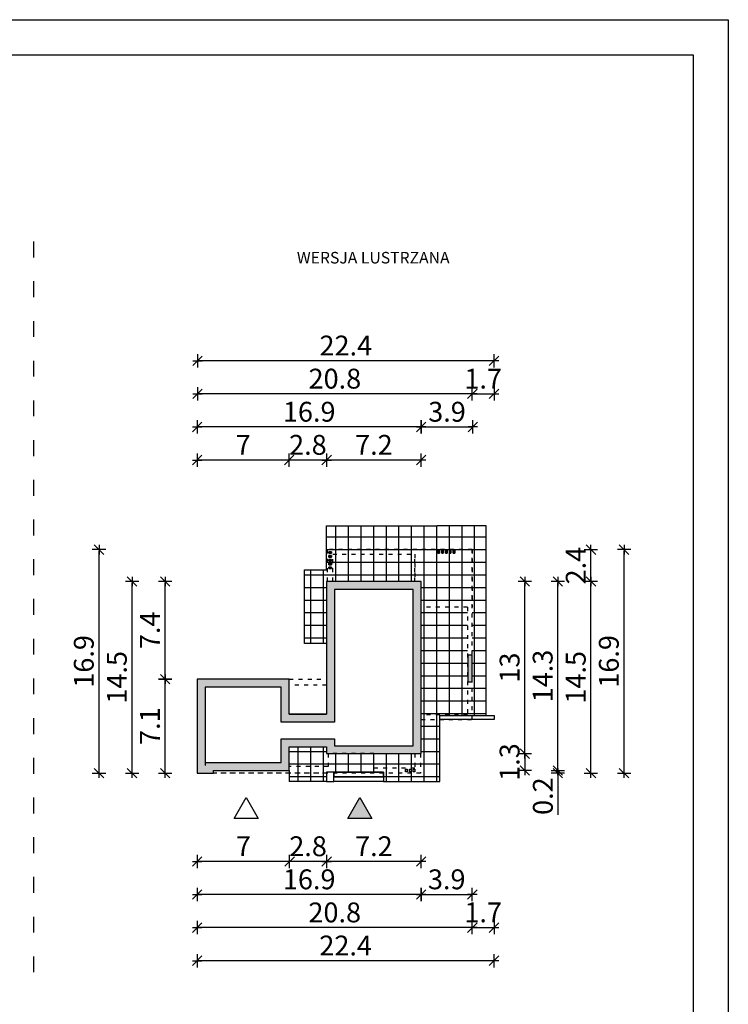
# Model space of a CAD drawing. Units: millimetres. Extents: x 1056 to 2106, y 4 to 1489.
# Drawn here: x 1570 to 2106, y 746 to 1489 of the extents above; entities that cross this region are included whole.
import ezdxf

# ---------------------------------------------------------------- set-up
doc = ezdxf.new("R2010")
doc.units = ezdxf.units.MM
doc.linetypes.add('DGN Style 5', pattern=[1.4, 0.6, -0.8])
doc.linetypes.add('ZWCAD_ISO03W100', pattern=[30, 12, -18])
for name, color, linetype in [('0-dim', 30, 'Continuous'), ('Obrys budynku', 7, 'Continuous'), ('Obrys tarasów', 7, 'Continuous'), ('Ramka', 7, 'Continuous')]:
    doc.layers.add(name, color=color, linetype=linetype)
doc.layers.add('_POM_obrys', color=3, linetype='Continuous', plot=False)
doc.styles.add('RAMKA50', font='romans.shx', dxfattribs={"width": 0.65})
doc.styles.get("Standard").update_dxf_attribs({"font": 'arial.ttf'})
doc.dimstyles.new('DIM50', dxfattribs={"dimscale": 5, "dimtxt": 3, "dimasz": 0.18, "dimexe": 0, "dimexo": 0, "dimgap": 0.8, "dimtad": 1, "dimdec": 1, "dimlfac": 0.1, "dimrnd": 0.01, "dimzin": 9, "dimdsep": 46, "dimtxsty": 'RAMKA50', "dimblk": 'TICK2', "dimcen": 0, "dimse1": 1, "dimse2": 1, "dimclrd": 13, "dimclre": 13, "dimclrt": 256, "dimazin": 0, "dimtfac": 1, "dimtdec": 1, "dimtix": 1, "dimtmove": 2, "dimatfit": 3, "dimldrblk": 'TICK1', "dimfxl": 1, "dimtfillclr": 256, "dimtolj": 1, "dimarcsym": 0})

# ---------------------------------------------------------------- blocks, each defined once
blk = doc.blocks.new('TICK2')
at = {"color": 2}
blk.add_line((-4, -4), (4, 4), dxfattribs=at)
at = {"color": 0}
for p, q in [((4, 0), (-4, 0)), ((0, -5.6), (0, 5.6))]:
    blk.add_line(p, q, dxfattribs=at)
blk = doc.blocks.new('*D142')
at = {"layer": '0-dim', "color": 13, "lineweight": -2}
for p, q in [((1506.37, 1089.91), (1506.37, 1090.81)), ((1506.37, 1064.91), (1506.37, 1089.01)), ((1506.37, 1064.01), (1506.37, 1063.11))]:
    blk.add_line(p, q, dxfattribs=at)
at = {"layer": 'Defpoints', "color": 0}
for p in [(1506.37, 1089.01), (1553.97, 1089.01), (1634.69, 1064.91)]:
    blk.add_point(p, dxfattribs=at)
at = {"layer": '0-dim', "color": 13, "lineweight": -2, "xscale": 0.9000000000000001, "yscale": 0.9000000000000001, "zscale": 0.9000000000000001}
for p, rotation in [((1506.37, 1089.01), 270), ((1506.37, 1064.91), 90)]:
    blk.add_blockref('TICK2', p, dxfattribs=dict(at, rotation=rotation))
at = {"layer": '0-dim', "insert": (1494.87, 1076.96), "char_height": 15, "attachment_point": 5, "rotation": 90, "style": 'RAMKA50'}
blk.add_mtext('\\A1;2.4', dxfattribs=at)
blk = doc.blocks.new('TICK1')
at = {"color": 2}
blk.add_line((-4, -4), (4, 4), dxfattribs=at)
at = {"color": 0}
for p, q in [((0, 0), (-4, 0)), ((0, -5.6), (0, 5.6))]:
    blk.add_line(p, q, dxfattribs=at)
blk = doc.blocks.new('*D143')
at = {"layer": '0-dim', "color": 13, "lineweight": -2}
blk.add_line((1872.84, 853.45), (1803.14, 853.45), dxfattribs=at)
at = {"layer": 'Defpoints', "color": 0}
for p in [(1802.24, 934.91), (1873.74, 935.71), (1802.24, 853.45)]:
    blk.add_point(p, dxfattribs=at)
at = {"layer": '0-dim', "color": 13, "lineweight": -2, "xscale": 0.9000000000000001, "yscale": 0.9000000000000001, "zscale": 0.9000000000000001, "rotation": 180}
blk.add_blockref('TICK2', (1802.24, 853.45), dxfattribs=at)
at = {"layer": '0-dim', "color": 13, "lineweight": -2, "xscale": 0.9000000000000001, "yscale": 0.9000000000000001, "zscale": 0.9000000000000001}
blk.add_blockref('TICK2', (1873.74, 853.45), dxfattribs=at)
at = {"layer": '0-dim', "insert": (1837.99, 864.95), "char_height": 15, "attachment_point": 5, "style": 'RAMKA50'}
blk.add_mtext('\\A1;7.2', dxfattribs=at)
blk = doc.blocks.new('*D144')
at = {"layer": '0-dim', "color": 13, "lineweight": -2}
blk.add_line((1680.25, 921.06), (1680.25, 990.26), dxfattribs=at)
at = {"layer": 'Defpoints', "color": 0}
for p in [(1680.25, 991.16), (1704.49, 991.16), (1704.49, 920.16)]:
    blk.add_point(p, dxfattribs=at)
at = {"layer": '0-dim', "color": 13, "lineweight": -2, "xscale": 0.9000000000000001, "yscale": 0.9000000000000001, "zscale": 0.9000000000000001}
for p, rotation in [((1680.25, 991.16), 90), ((1680.25, 920.16), 270)]:
    blk.add_blockref('TICK2', p, dxfattribs=dict(at, rotation=rotation))
at = {"layer": '0-dim', "insert": (1668.75, 955.66), "char_height": 15, "attachment_point": 5, "rotation": 90, "style": 'RAMKA50'}
blk.add_mtext('\\A1;7.1', dxfattribs=at)
blk = doc.blocks.new('*D145')
at = {"layer": '0-dim', "color": 13, "lineweight": -2}
blk.add_line((1655.25, 921.06), (1655.25, 1064.01), dxfattribs=at)
at = {"layer": 'Defpoints', "color": 0}
for p in [(1655.25, 1064.91), (1802.24, 1064.91), (1704.49, 920.16)]:
    blk.add_point(p, dxfattribs=at)
at = {"layer": '0-dim', "color": 13, "lineweight": -2, "xscale": 0.9000000000000001, "yscale": 0.9000000000000001, "zscale": 0.9000000000000001}
for p, rotation in [((1655.25, 1064.91), 90), ((1655.25, 920.16), 270)]:
    blk.add_blockref('TICK2', p, dxfattribs=dict(at, rotation=rotation))
at = {"layer": '0-dim', "insert": (1643.75, 992.54), "char_height": 15, "attachment_point": 5, "rotation": 90, "style": 'RAMKA50'}
blk.add_mtext('\\A1;14.5', dxfattribs=at)
blk = doc.blocks.new('*D146')
at = {"layer": '0-dim', "color": 13, "lineweight": -2}
blk.add_line((1874.64, 828.45), (1911.44, 828.45), dxfattribs=at)
at = {"layer": 'Defpoints', "color": 0}
for p in [(1912.34, 935.71), (1873.74, 910.71), (1912.34, 828.45)]:
    blk.add_point(p, dxfattribs=at)
at = {"layer": '0-dim', "color": 13, "lineweight": -2, "xscale": 0.9000000000000001, "yscale": 0.9000000000000001, "zscale": 0.9000000000000001, "rotation": 180}
blk.add_blockref('TICK2', (1873.74, 828.45), dxfattribs=at)
at = {"layer": '0-dim', "color": 13, "lineweight": -2, "xscale": 0.9000000000000001, "yscale": 0.9000000000000001, "zscale": 0.9000000000000001}
blk.add_blockref('TICK2', (1912.34, 828.45), dxfattribs=at)
at = {"layer": '0-dim', "insert": (1893.04, 839.95), "char_height": 15, "attachment_point": 5, "style": 'RAMKA50'}
blk.add_mtext('\\A1;3.9', dxfattribs=at)
blk = doc.blocks.new('*D147')
at = {"layer": '0-dim', "color": 13, "lineweight": -2}
blk.add_line((1872.84, 828.45), (1705.39, 828.45), dxfattribs=at)
at = {"layer": 'Defpoints', "color": 0}
for p in [(1873.74, 934.91), (1704.49, 920.16), (1704.49, 828.45)]:
    blk.add_point(p, dxfattribs=at)
at = {"layer": '0-dim', "color": 13, "lineweight": -2, "xscale": 0.9000000000000001, "yscale": 0.9000000000000001, "zscale": 0.9000000000000001, "rotation": 180}
blk.add_blockref('TICK2', (1704.49, 828.45), dxfattribs=at)
at = {"layer": '0-dim', "color": 13, "lineweight": -2, "xscale": 0.9000000000000001, "yscale": 0.9000000000000001, "zscale": 0.9000000000000001}
blk.add_blockref('TICK2', (1873.74, 828.45), dxfattribs=at)
at = {"layer": '0-dim', "insert": (1789.11, 839.95), "char_height": 15, "attachment_point": 5, "style": 'RAMKA50'}
blk.add_mtext('\\A1;16.9', dxfattribs=at)
blk = doc.blocks.new('*D148')
at = {"layer": '0-dim', "color": 13, "lineweight": -2}
blk.add_line((1952.06, 935.81), (1952.06, 1064.01), dxfattribs=at)
at = {"layer": 'Defpoints', "color": 0}
for p in [(1865.86, 1064.91), (1952.06, 1064.91), (1865.86, 934.91)]:
    blk.add_point(p, dxfattribs=at)
at = {"layer": '0-dim', "color": 13, "lineweight": -2, "xscale": 0.9000000000000001, "yscale": 0.9000000000000001, "zscale": 0.9000000000000001}
for p, rotation in [((1952.06, 1064.91), 90), ((1952.06, 934.91), 270)]:
    blk.add_blockref('TICK2', p, dxfattribs=dict(at, rotation=rotation))
at = {"layer": '0-dim', "insert": (1940.56, 999.91), "char_height": 15, "attachment_point": 5, "rotation": 90, "style": 'RAMKA50'}
blk.add_mtext('\\A1;13', dxfattribs=at)
blk = doc.blocks.new('*D149')
at = {"layer": '0-dim', "color": 13, "lineweight": -2}
for p, q in [((2002.06, 1089.91), (2002.06, 1090.81)), ((2002.06, 1064.91), (2002.06, 1089.01)), ((2002.06, 1064.01), (2002.06, 1063.11))]:
    blk.add_line(p, q, dxfattribs=at)
at = {"layer": 'Defpoints', "color": 0}
for p in [(1954.46, 1089.01), (2002.06, 1089.01), (1873.74, 1064.91)]:
    blk.add_point(p, dxfattribs=at)
at = {"layer": '0-dim', "color": 13, "lineweight": -2, "xscale": 0.9000000000000001, "yscale": 0.9000000000000001, "zscale": 0.9000000000000001}
for p, rotation in [((2002.06, 1089.01), 270), ((2002.06, 1064.91), 90)]:
    blk.add_blockref('TICK2', p, dxfattribs=dict(at, rotation=rotation))
at = {"layer": '0-dim', "insert": (1990.56, 1076.96), "char_height": 15, "attachment_point": 5, "rotation": 90, "style": 'RAMKA50'}
blk.add_mtext('\\A1;2.4', dxfattribs=at)
blk = doc.blocks.new('*D150')
at = {"layer": '0-dim', "color": 13, "lineweight": -2}
for p, q in [((1952.06, 935.81), (1952.06, 936.71)), ((1952.06, 934.91), (1952.06, 922.16)), ((1952.06, 921.26), (1952.06, 920.36))]:
    blk.add_line(p, q, dxfattribs=at)
at = {"layer": 'Defpoints', "color": 0}
for p in [(1865.86, 934.91), (1766.36, 922.16), (1952.06, 922.16)]:
    blk.add_point(p, dxfattribs=at)
at = {"layer": '0-dim', "color": 13, "lineweight": -2, "xscale": 0.9000000000000001, "yscale": 0.9000000000000001, "zscale": 0.9000000000000001}
for p, rotation in [((1952.06, 934.91), 270), ((1952.06, 922.16), 90)]:
    blk.add_blockref('TICK2', p, dxfattribs=dict(at, rotation=rotation))
at = {"layer": '0-dim', "insert": (1940.56, 928.54), "char_height": 15, "attachment_point": 5, "rotation": 90, "style": 'RAMKA50'}
blk.add_mtext('\\A1;1.3', dxfattribs=at)
blk = doc.blocks.new('*D151')
at = {"layer": '0-dim', "color": 13, "lineweight": -2}
blk.add_line((1977.06, 923.06), (1977.06, 1064.01), dxfattribs=at)
at = {"layer": 'Defpoints', "color": 0}
for p in [(1865.86, 1064.91), (1977.06, 1064.91), (1766.41, 922.16)]:
    blk.add_point(p, dxfattribs=at)
at = {"layer": '0-dim', "color": 13, "lineweight": -2, "xscale": 0.9000000000000001, "yscale": 0.9000000000000001, "zscale": 0.9000000000000001}
for p, rotation in [((1977.06, 1064.91), 90), ((1977.06, 922.16), 270)]:
    blk.add_blockref('TICK2', p, dxfattribs=dict(at, rotation=rotation))
at = {"layer": '0-dim', "insert": (1965.56, 993.54), "char_height": 15, "attachment_point": 5, "rotation": 90, "style": 'RAMKA50'}
blk.add_mtext('\\A1;14.3', dxfattribs=at)
blk = doc.blocks.new('*D152')
at = {"layer": '0-dim', "color": 13, "lineweight": -2}
blk.add_line((1911.44, 803.45), (1705.39, 803.45), dxfattribs=at)
at = {"layer": 'Defpoints', "color": 0}
for p in [(1912.34, 960.71), (1704.49, 920.16), (1704.49, 803.45)]:
    blk.add_point(p, dxfattribs=at)
at = {"layer": '0-dim', "color": 13, "lineweight": -2, "xscale": 0.9000000000000001, "yscale": 0.9000000000000001, "zscale": 0.9000000000000001, "rotation": 180}
blk.add_blockref('TICK2', (1704.49, 803.45), dxfattribs=at)
at = {"layer": '0-dim', "color": 13, "lineweight": -2, "xscale": 0.9000000000000001, "yscale": 0.9000000000000001, "zscale": 0.9000000000000001}
blk.add_blockref('TICK2', (1912.34, 803.45), dxfattribs=at)
at = {"layer": '0-dim', "insert": (1808.41, 814.95), "char_height": 15, "attachment_point": 5, "style": 'RAMKA50'}
blk.add_mtext('\\A1;20.8', dxfattribs=at)
blk = doc.blocks.new('*D153')
at = {"layer": '0-dim', "color": 13, "lineweight": -2}
blk.add_line((1872.84, 1156.67), (1803.14, 1156.67), dxfattribs=at)
at = {"layer": 'Defpoints', "color": 0}
for p in [(1802.24, 1156.67), (1802.24, 1064.91), (1873.74, 1064.91)]:
    blk.add_point(p, dxfattribs=at)
at = {"layer": '0-dim', "color": 13, "lineweight": -2, "xscale": 0.9000000000000001, "yscale": 0.9000000000000001, "zscale": 0.9000000000000001, "rotation": 180}
blk.add_blockref('TICK2', (1802.24, 1156.67), dxfattribs=at)
at = {"layer": '0-dim', "color": 13, "lineweight": -2, "xscale": 0.9000000000000001, "yscale": 0.9000000000000001, "zscale": 0.9000000000000001}
blk.add_blockref('TICK2', (1873.74, 1156.67), dxfattribs=at)
at = {"layer": '0-dim', "insert": (1837.99, 1168.17), "char_height": 15, "attachment_point": 5, "style": 'RAMKA50'}
blk.add_mtext('\\A1;7.2', dxfattribs=at)
blk = doc.blocks.new('*D154')
at = {"layer": '0-dim', "color": 13, "lineweight": -2}
blk.add_line((1874.64, 1181.67), (1911.84, 1181.67), dxfattribs=at)
at = {"layer": 'Defpoints', "color": 0}
for p in [(1912.74, 1181.67), (1873.74, 1089.91), (1912.74, 1074.01)]:
    blk.add_point(p, dxfattribs=at)
at = {"layer": '0-dim', "color": 13, "lineweight": -2, "xscale": 0.9000000000000001, "yscale": 0.9000000000000001, "zscale": 0.9000000000000001, "rotation": 180}
blk.add_blockref('TICK2', (1873.74, 1181.67), dxfattribs=at)
at = {"layer": '0-dim', "color": 13, "lineweight": -2, "xscale": 0.9000000000000001, "yscale": 0.9000000000000001, "zscale": 0.9000000000000001}
blk.add_blockref('TICK2', (1912.74, 1181.67), dxfattribs=at)
at = {"layer": '0-dim', "insert": (1893.24, 1193.17), "char_height": 15, "attachment_point": 5, "style": 'RAMKA50'}
blk.add_mtext('\\A1;3.9', dxfattribs=at)
blk = doc.blocks.new('*D155')
at = {"layer": '0-dim', "color": 13, "lineweight": -2}
blk.add_line((1872.84, 1181.67), (1705.39, 1181.67), dxfattribs=at)
at = {"layer": 'Defpoints', "color": 0}
for p in [(1704.49, 1181.67), (1873.74, 1064.91), (1704.49, 991.16)]:
    blk.add_point(p, dxfattribs=at)
at = {"layer": '0-dim', "color": 13, "lineweight": -2, "xscale": 0.9000000000000001, "yscale": 0.9000000000000001, "zscale": 0.9000000000000001, "rotation": 180}
blk.add_blockref('TICK2', (1704.49, 1181.67), dxfattribs=at)
at = {"layer": '0-dim', "color": 13, "lineweight": -2, "xscale": 0.9000000000000001, "yscale": 0.9000000000000001, "zscale": 0.9000000000000001}
blk.add_blockref('TICK2', (1873.74, 1181.67), dxfattribs=at)
at = {"layer": '0-dim', "insert": (1789.11, 1193.17), "char_height": 15, "attachment_point": 5, "style": 'RAMKA50'}
blk.add_mtext('\\A1;16.9', dxfattribs=at)
blk = doc.blocks.new('*D156')
at = {"layer": '0-dim', "color": 13, "lineweight": -2}
blk.add_line((1911.44, 1206.67), (1705.59, 1206.67), dxfattribs=at)
at = {"layer": 'Defpoints', "color": 0}
for p in [(1704.69, 1206.67), (1704.69, 1181.67), (1912.34, 960.71)]:
    blk.add_point(p, dxfattribs=at)
at = {"layer": '0-dim', "color": 13, "lineweight": -2, "xscale": 0.9000000000000001, "yscale": 0.9000000000000001, "zscale": 0.9000000000000001, "rotation": 180}
blk.add_blockref('TICK2', (1704.69, 1206.67), dxfattribs=at)
at = {"layer": '0-dim', "color": 13, "lineweight": -2, "xscale": 0.9000000000000001, "yscale": 0.9000000000000001, "zscale": 0.9000000000000001}
blk.add_blockref('TICK2', (1912.34, 1206.67), dxfattribs=at)
at = {"layer": '0-dim', "insert": (1808.51, 1218.17), "char_height": 15, "attachment_point": 5, "style": 'RAMKA50'}
blk.add_mtext('\\A1;20.8', dxfattribs=at)
blk = doc.blocks.new('*D157')
at = {"layer": '0-dim', "color": 13, "lineweight": -2}
for p, q in [((1911.44, 803.45), (1910.54, 803.45)), ((1912.34, 803.45), (1928.84, 803.45)), ((1929.74, 803.45), (1930.64, 803.45))]:
    blk.add_line(p, q, dxfattribs=at)
at = {"layer": 'Defpoints', "color": 0}
for p in [(1912.34, 960.71), (1928.84, 960.71), (1928.84, 803.45)]:
    blk.add_point(p, dxfattribs=at)
at = {"layer": '0-dim', "color": 13, "lineweight": -2, "xscale": 0.9000000000000001, "yscale": 0.9000000000000001, "zscale": 0.9000000000000001}
blk.add_blockref('TICK2', (1912.34, 803.45), dxfattribs=at)
at = {"layer": '0-dim', "color": 13, "lineweight": -2, "xscale": 0.9000000000000001, "yscale": 0.9000000000000001, "zscale": 0.9000000000000001, "rotation": 180}
blk.add_blockref('TICK2', (1928.84, 803.45), dxfattribs=at)
at = {"layer": '0-dim', "insert": (1920.59, 814.95), "char_height": 15, "attachment_point": 5, "style": 'RAMKA50'}
blk.add_mtext('\\A1;1.7', dxfattribs=at)
blk = doc.blocks.new('*D158')
at = {"layer": '0-dim', "color": 13, "lineweight": -2}
blk.add_line((1927.94, 778.45), (1705.39, 778.45), dxfattribs=at)
at = {"layer": 'Defpoints', "color": 0}
for p in [(1928.84, 960.71), (1704.49, 920.16), (1704.49, 778.45)]:
    blk.add_point(p, dxfattribs=at)
at = {"layer": '0-dim', "color": 13, "lineweight": -2, "xscale": 0.9000000000000001, "yscale": 0.9000000000000001, "zscale": 0.9000000000000001, "rotation": 180}
blk.add_blockref('TICK2', (1704.49, 778.45), dxfattribs=at)
at = {"layer": '0-dim', "color": 13, "lineweight": -2, "xscale": 0.9000000000000001, "yscale": 0.9000000000000001, "zscale": 0.9000000000000001}
blk.add_blockref('TICK2', (1928.84, 778.45), dxfattribs=at)
at = {"layer": '0-dim', "insert": (1816.66, 789.95), "char_height": 15, "attachment_point": 5, "style": 'RAMKA50'}
blk.add_mtext('\\A1;22.4', dxfattribs=at)
blk = doc.blocks.new('*D159')
at = {"layer": '0-dim', "color": 13, "lineweight": -2}
for p, q in [((1773.09, 1156.67), (1772.19, 1156.67)), ((1802.24, 1156.67), (1773.99, 1156.67)), ((1803.14, 1156.67), (1804.04, 1156.67))]:
    blk.add_line(p, q, dxfattribs=at)
at = {"layer": 'Defpoints', "color": 0}
for p in [(1773.99, 1156.67), (1802.24, 1039.91), (1773.99, 964.66)]:
    blk.add_point(p, dxfattribs=at)
at = {"layer": '0-dim', "color": 13, "lineweight": -2, "xscale": 0.9000000000000001, "yscale": 0.9000000000000001, "zscale": 0.9000000000000001}
blk.add_blockref('TICK2', (1773.99, 1156.67), dxfattribs=at)
at = {"layer": '0-dim', "color": 13, "lineweight": -2, "xscale": 0.9000000000000001, "yscale": 0.9000000000000001, "zscale": 0.9000000000000001, "rotation": 180}
blk.add_blockref('TICK2', (1802.24, 1156.67), dxfattribs=at)
at = {"layer": '0-dim', "insert": (1788.11, 1168.17), "char_height": 15, "attachment_point": 5, "style": 'RAMKA50'}
blk.add_mtext('\\A1;2.8', dxfattribs=at)
blk = doc.blocks.new('*D160')
at = {"layer": '0-dim', "color": 13, "lineweight": -2}
blk.add_line((1773.09, 1156.67), (1705.39, 1156.67), dxfattribs=at)
at = {"layer": 'Defpoints', "color": 0}
for p in [(1704.49, 1156.67), (1704.49, 991.16), (1773.99, 964.66)]:
    blk.add_point(p, dxfattribs=at)
at = {"layer": '0-dim', "color": 13, "lineweight": -2, "xscale": 0.9000000000000001, "yscale": 0.9000000000000001, "zscale": 0.9000000000000001, "rotation": 180}
blk.add_blockref('TICK2', (1704.49, 1156.67), dxfattribs=at)
at = {"layer": '0-dim', "color": 13, "lineweight": -2, "xscale": 0.9000000000000001, "yscale": 0.9000000000000001, "zscale": 0.9000000000000001}
blk.add_blockref('TICK2', (1773.99, 1156.67), dxfattribs=at)
at = {"layer": '0-dim', "insert": (1739.24, 1168.17), "char_height": 15, "attachment_point": 5, "style": 'RAMKA50'}
blk.add_mtext('\\A1;7', dxfattribs=at)
blk = doc.blocks.new('*D161')
at = {"layer": '0-dim', "color": 13, "lineweight": -2}
for p, q in [((1911.44, 1206.67), (1910.54, 1206.67)), ((1912.34, 1206.67), (1928.84, 1206.67)), ((1929.74, 1206.67), (1930.64, 1206.67))]:
    blk.add_line(p, q, dxfattribs=at)
at = {"layer": 'Defpoints', "color": 0}
for p in [(1928.84, 1206.67), (1912.34, 960.71), (1928.84, 960.71)]:
    blk.add_point(p, dxfattribs=at)
at = {"layer": '0-dim', "color": 13, "lineweight": -2, "xscale": 0.9000000000000001, "yscale": 0.9000000000000001, "zscale": 0.9000000000000001}
blk.add_blockref('TICK2', (1912.34, 1206.67), dxfattribs=at)
at = {"layer": '0-dim', "color": 13, "lineweight": -2, "xscale": 0.9000000000000001, "yscale": 0.9000000000000001, "zscale": 0.9000000000000001, "rotation": 180}
blk.add_blockref('TICK2', (1928.84, 1206.67), dxfattribs=at)
at = {"layer": '0-dim', "insert": (1920.59, 1218.17), "char_height": 15, "attachment_point": 5, "style": 'RAMKA50'}
blk.add_mtext('\\A1;1.7', dxfattribs=at)
blk = doc.blocks.new('*D162')
at = {"layer": '0-dim', "color": 13, "lineweight": -2}
blk.add_line((1927.94, 1231.67), (1705.59, 1231.67), dxfattribs=at)
at = {"layer": 'Defpoints', "color": 0}
for p in [(1704.69, 1231.67), (1704.69, 1206.67), (1928.84, 960.71)]:
    blk.add_point(p, dxfattribs=at)
at = {"layer": '0-dim', "color": 13, "lineweight": -2, "xscale": 0.9000000000000001, "yscale": 0.9000000000000001, "zscale": 0.9000000000000001, "rotation": 180}
blk.add_blockref('TICK2', (1704.69, 1231.67), dxfattribs=at)
at = {"layer": '0-dim', "color": 13, "lineweight": -2, "xscale": 0.9000000000000001, "yscale": 0.9000000000000001, "zscale": 0.9000000000000001}
blk.add_blockref('TICK2', (1928.84, 1231.67), dxfattribs=at)
at = {"layer": '0-dim', "insert": (1816.76, 1243.17), "char_height": 15, "attachment_point": 5, "style": 'RAMKA50'}
blk.add_mtext('\\A1;22.4', dxfattribs=at)
blk = doc.blocks.new('*D163')
at = {"layer": '0-dim', "color": 13, "lineweight": -2}
for p, q in [((1977.06, 923.06), (1977.06, 923.96)), ((1977.06, 922.16), (1977.06, 920.16)), ((1977.06, 920.16), (1977.06, 888.58)), ((1977.06, 919.26), (1977.06, 918.36))]:
    blk.add_line(p, q, dxfattribs=at)
at = {"layer": 'Defpoints', "color": 0}
for p in [(1766.41, 922.16), (1865.41, 920.16), (1977.06, 920.16)]:
    blk.add_point(p, dxfattribs=at)
at = {"layer": '0-dim', "color": 13, "lineweight": -2, "xscale": 0.9000000000000001, "yscale": 0.9000000000000001, "zscale": 0.9000000000000001}
for p, rotation in [((1977.06, 922.16), 270), ((1977.06, 920.16), 90)]:
    blk.add_blockref('TICK2', p, dxfattribs=dict(at, rotation=rotation))
at = {"layer": '0-dim', "insert": (1965.71, 902.8), "char_height": 15, "attachment_point": 5, "rotation": 90, "style": 'RAMKA50'}
blk.add_mtext('\\A1;0.2', dxfattribs=at)
blk = doc.blocks.new('*D164')
at = {"layer": '0-dim', "color": 13, "lineweight": -2}
blk.add_line((2002.06, 921.06), (2002.06, 1064.01), dxfattribs=at)
at = {"layer": 'Defpoints', "color": 0}
for p in [(1890.86, 1064.91), (2002.06, 1064.91), (1865.41, 920.16)]:
    blk.add_point(p, dxfattribs=at)
at = {"layer": '0-dim', "color": 13, "lineweight": -2, "xscale": 0.9000000000000001, "yscale": 0.9000000000000001, "zscale": 0.9000000000000001}
for p, rotation in [((2002.06, 1064.91), 90), ((2002.06, 920.16), 270)]:
    blk.add_blockref('TICK2', p, dxfattribs=dict(at, rotation=rotation))
at = {"layer": '0-dim', "insert": (1990.56, 992.54), "char_height": 15, "attachment_point": 5, "rotation": 90, "style": 'RAMKA50'}
blk.add_mtext('\\A1;14.5', dxfattribs=at)
blk = doc.blocks.new('*D165')
at = {"layer": '0-dim', "color": 13, "lineweight": -2}
blk.add_line((2027.06, 921.06), (2027.06, 1088.11), dxfattribs=at)
at = {"layer": 'Defpoints', "color": 0}
for p in [(1904.46, 1089.01), (2027.06, 1089.01), (1873.29, 920.16)]:
    blk.add_point(p, dxfattribs=at)
at = {"layer": '0-dim', "color": 13, "lineweight": -2, "xscale": 0.9000000000000001, "yscale": 0.9000000000000001, "zscale": 0.9000000000000001}
for p, rotation in [((2027.06, 1089.01), 90), ((2027.06, 920.16), 270)]:
    blk.add_blockref('TICK2', p, dxfattribs=dict(at, rotation=rotation))
at = {"layer": '0-dim', "insert": (2015.56, 1004.59), "char_height": 15, "attachment_point": 5, "rotation": 90, "style": 'RAMKA50'}
blk.add_mtext('\\A1;16.9', dxfattribs=at)
blk = doc.blocks.new('*D166')
at = {"layer": '0-dim', "color": 13, "lineweight": -2}
blk.add_line((1680.25, 992.06), (1680.25, 1064.01), dxfattribs=at)
at = {"layer": 'Defpoints', "color": 0}
for p in [(1680.25, 1064.91), (1802.24, 1064.91), (1704.49, 991.16)]:
    blk.add_point(p, dxfattribs=at)
at = {"layer": '0-dim', "color": 13, "lineweight": -2, "xscale": 0.9000000000000001, "yscale": 0.9000000000000001, "zscale": 0.9000000000000001}
for p, rotation in [((1680.25, 1064.91), 90), ((1680.25, 991.16), 270)]:
    blk.add_blockref('TICK2', p, dxfattribs=dict(at, rotation=rotation))
at = {"layer": '0-dim', "insert": (1668.75, 1028.04), "char_height": 15, "attachment_point": 5, "rotation": 90, "style": 'RAMKA50'}
blk.add_mtext('\\A1;7.4', dxfattribs=at)
blk = doc.blocks.new('*D167')
at = {"layer": '0-dim', "color": 13, "lineweight": -2}
blk.add_line((1630.25, 921.06), (1630.25, 1088.11), dxfattribs=at)
at = {"layer": 'Defpoints', "color": 0}
for p in [(1630.25, 1089.01), (1802.69, 1089.01), (1704.49, 920.16)]:
    blk.add_point(p, dxfattribs=at)
at = {"layer": '0-dim', "color": 13, "lineweight": -2, "xscale": 0.9000000000000001, "yscale": 0.9000000000000001, "zscale": 0.9000000000000001}
for p, rotation in [((1630.25, 1089.01), 90), ((1630.25, 920.16), 270)]:
    blk.add_blockref('TICK2', p, dxfattribs=dict(at, rotation=rotation))
at = {"layer": '0-dim', "insert": (1618.75, 1004.59), "char_height": 15, "attachment_point": 5, "rotation": 90, "style": 'RAMKA50'}
blk.add_mtext('\\A1;16.9', dxfattribs=at)
blk = doc.blocks.new('*D168')
at = {"layer": '0-dim', "color": 13, "lineweight": -2}
for p, q in [((1773.39, 853.45), (1772.49, 853.45)), ((1802.24, 853.45), (1774.29, 853.45)), ((1803.14, 853.45), (1804.04, 853.45))]:
    blk.add_line(p, q, dxfattribs=at)
at = {"layer": 'Defpoints', "color": 0}
for p in [(1802.24, 934.91), (1774.29, 921.86), (1774.29, 853.45)]:
    blk.add_point(p, dxfattribs=at)
at = {"layer": '0-dim', "color": 13, "lineweight": -2, "xscale": 0.9000000000000001, "yscale": 0.9000000000000001, "zscale": 0.9000000000000001}
blk.add_blockref('TICK2', (1774.29, 853.45), dxfattribs=at)
at = {"layer": '0-dim', "color": 13, "lineweight": -2, "xscale": 0.9000000000000001, "yscale": 0.9000000000000001, "zscale": 0.9000000000000001, "rotation": 180}
blk.add_blockref('TICK2', (1802.24, 853.45), dxfattribs=at)
at = {"layer": '0-dim', "insert": (1788.26, 864.95), "char_height": 15, "attachment_point": 5, "style": 'RAMKA50'}
blk.add_mtext('\\A1;2.8', dxfattribs=at)
blk = doc.blocks.new('*D169')
at = {"layer": '0-dim', "color": 13, "lineweight": -2}
blk.add_line((1773.39, 853.45), (1705.39, 853.45), dxfattribs=at)
at = {"layer": 'Defpoints', "color": 0}
for p in [(1704.49, 920.16), (1774.29, 921.86), (1704.49, 853.45)]:
    blk.add_point(p, dxfattribs=at)
at = {"layer": '0-dim', "color": 13, "lineweight": -2, "xscale": 0.9000000000000001, "yscale": 0.9000000000000001, "zscale": 0.9000000000000001, "rotation": 180}
blk.add_blockref('TICK2', (1704.49, 853.45), dxfattribs=at)
at = {"layer": '0-dim', "color": 13, "lineweight": -2, "xscale": 0.9000000000000001, "yscale": 0.9000000000000001, "zscale": 0.9000000000000001}
blk.add_blockref('TICK2', (1774.29, 853.45), dxfattribs=at)
at = {"layer": '0-dim', "insert": (1739.39, 864.95), "char_height": 15, "attachment_point": 5, "style": 'RAMKA50'}
blk.add_mtext('\\A1;7', dxfattribs=at)

msp = doc.modelspace()

# ---------------------------------------------------------------- hatches: boundary and pattern name
at = {"layer": 'Obrys budynku'}
h = msp.add_hatch(color=256, dxfattribs=at)
h.paths.add_polyline_path([(1802.24, 1064.91), (1873.74, 1064.91), (1873.74, 934.91), (1802.24, 934.91), (1802.24, 940.16), (1773.99, 940.16), (1773.99, 922.16), (1716.79, 922.16), (1716.79, 920.16), (1704.49, 920.16), (1704.49, 991.16), (1773.99, 991.16), (1773.99, 964.66), (1802.24, 964.66)])
h.paths.add_polyline_path([(1808.24, 1058.91), (1808.24, 958.66), (1767.99, 958.66), (1767.99, 985.16), (1710.49, 985.16), (1710.49, 926.16), (1710.79, 926.16), (1710.79, 928.16), (1767.99, 928.16), (1767.99, 946.16), (1808.24, 946.16), (1808.24, 940.91), (1867.74, 940.91), (1867.74, 1058.91)], flags=16)
h.paths.add_polyline_path([(1867.79, 923.06), (1868.99, 923.06), (1868.99, 921.06), (1867.79, 921.06)], flags=17)
h.paths.add_polyline_path([(1864.89, 923.06), (1866.09, 923.06), (1866.09, 921.06), (1864.89, 921.06)], flags=17)
h.paths.add_polyline_path([(1861.99, 923.06), (1863.19, 923.06), (1863.19, 921.06), (1861.99, 921.06)], flags=17)
h.paths.add_polyline_path([(1897.94, 1088.26), (1899.14, 1088.26), (1899.14, 1086.26), (1897.94, 1086.26)])
h.paths.add_polyline_path([(1895.04, 1088.26), (1896.24, 1088.26), (1896.24, 1086.26), (1895.04, 1086.26)])
h.paths.add_polyline_path([(1892.14, 1088.26), (1893.34, 1088.26), (1893.34, 1086.26), (1892.14, 1086.26)])
h.paths.add_polyline_path([(1889.24, 1088.26), (1890.44, 1088.26), (1890.44, 1086.26), (1889.24, 1086.26)])
h.paths.add_polyline_path([(1886.34, 1088.26), (1887.54, 1088.26), (1887.54, 1086.26), (1886.34, 1086.26)])
h.paths.add_polyline_path([(1908.89, 1009.21), (1912.29, 1009.21), (1912.29, 989.21), (1908.89, 989.21)])
h.paths.add_polyline_path([(1804.04, 1087.46), (1806.04, 1087.46), (1806.04, 1086.26), (1804.04, 1086.26)])
h.paths.add_polyline_path([(1804.04, 1084.56), (1806.04, 1084.56), (1806.04, 1083.36), (1804.04, 1083.36)])
h.paths.add_polyline_path([(1804.04, 1081.66), (1806.04, 1081.66), (1806.04, 1080.46), (1804.04, 1080.46)])
h.paths.add_polyline_path([(1804.04, 1078.76), (1806.04, 1078.76), (1806.04, 1077.56), (1804.04, 1077.56)])
h.paths.add_polyline_path([(1804.04, 1075.86), (1806.04, 1075.86), (1806.04, 1074.66), (1804.04, 1074.66)])
h.paths.add_polyline_path([(1710.49, 928.16), (1710.79, 928.16), (1710.79, 926.16), (1710.49, 926.16)], flags=16)
at = {"layer": 'Obrys tarasów'}
h = msp.add_hatch(dxfattribs=at)
h.set_pattern_fill('NET', color=8, scale=3, style=0)
h.set_pattern_definition([(180, (3819.11, 12.702), (0, 9.525), []), (90, (3819.11, 12.702), (9.525, 6e-16), [])])
h.paths.add_polyline_path([(1773.99, 940.16), (1802.24, 940.16), (1802.24, 934.91), (1803.49, 934.91), (1803.49, 925.16), (1773.99, 925.16)])
h.paths.add_polyline_path([(1773.99, 925.16), (1803.49, 925.16), (1803.49, 934.91), (1837.99, 934.91), (1837.99, 923.81), (1868.99, 923.81), (1868.99, 934.91), (1873.29, 934.91), (1873.29, 920.16), (1845.32, 920.16), (1845.32, 920.81), (1807.82, 920.81), (1802.24, 920.81), (1802.24, 920.16), (1773.99, 920.16), (1773.99, 922.16)])
h.paths.add_polyline_path([(1861.99, 921.06), (1863.19, 921.06), (1863.19, 923.06), (1861.99, 923.06)], flags=16)
h.paths.add_polyline_path([(1864.89, 921.06), (1866.09, 921.06), (1866.09, 923.06), (1864.89, 923.06)], flags=16)
h.paths.add_polyline_path([(1867.79, 921.06), (1868.99, 921.06), (1868.99, 923.06), (1867.79, 923.06)], flags=16)
h.paths.add_polyline_path([(1773.99, 920.16), (1802.24, 920.16), (1802.24, 913.81), (1773.99, 913.81)])
h.paths.add_polyline_path([(1837.99, 934.91), (1868.99, 934.91), (1868.99, 923.81), (1837.99, 923.81)], flags=17)
h.paths.add_polyline_path([(1873.74, 960.71), (1887.84, 960.71), (1887.84, 913.81), (1845.32, 913.81), (1845.32, 917.31), (1845.32, 920.16), (1873.29, 920.16), (1873.29, 934.91), (1873.74, 934.91)])
h.paths.add_polyline_path([(1873.74, 964.21), (1908.84, 964.21), (1908.84, 989.21), (1912.34, 989.21), (1912.34, 963.71), (1887.84, 963.71), (1887.84, 960.71), (1873.74, 960.71)])
h.paths.add_polyline_path([(1912.34, 1089.01), (1802.69, 1089.01), (1802.69, 1064.91), (1802.24, 1064.91), (1802.24, 1018.06), (1785.64, 1018.06), (1785.64, 1073.76), (1802.24, 1073.76), (1802.24, 1107.01), (1885.74, 1107.01), (1922.84, 1107.01), (1922.84, 963.71), (1912.34, 963.71), (1912.34, 1045.51), (1912.34, 1045.51)])
h.paths.add_polyline_path([(1873.74, 1045.51), (1908.84, 1045.51), (1908.84, 964.21), (1873.74, 964.21)], flags=17)
h.paths.add_polyline_path([(1873.74, 1064.91), (1868.94, 1064.91), (1868.94, 1085.51), (1868.94, 1089.01), (1912.34, 1089.01), (1912.34, 1045.51), (1873.74, 1045.51)], flags=16)
h.paths.add_polyline_path([(1892.14, 1086.26), (1893.34, 1086.26), (1893.34, 1088.26), (1892.14, 1088.26)], flags=0)
h.paths.add_polyline_path([(1890.44, 1086.26), (1890.44, 1088.26), (1889.24, 1088.26), (1889.24, 1086.26)], flags=0)
h.paths.add_polyline_path([(1895.04, 1086.26), (1896.24, 1086.26), (1896.24, 1088.26), (1895.04, 1088.26)], flags=0)
h.paths.add_polyline_path([(1887.54, 1086.26), (1887.54, 1088.26), (1886.34, 1088.26), (1886.34, 1086.26)], flags=0)
h.paths.add_polyline_path([(1897.94, 1086.26), (1899.14, 1086.26), (1899.14, 1088.26), (1897.94, 1088.26)], flags=0)
h.paths.add_polyline_path([(1806.99, 1085.51), (1868.94, 1085.51), (1868.94, 1064.91), (1806.99, 1064.91)], flags=16)
h.paths.add_polyline_path([(1806.04, 1075.86), (1804.04, 1075.86), (1804.04, 1074.66), (1806.04, 1074.66), (1806.04, 1074.66)], flags=16)
h.paths.add_polyline_path([(1806.04, 1078.76), (1804.04, 1078.76), (1804.04, 1077.56), (1806.04, 1077.56)], flags=16)
h.paths.add_polyline_path([(1806.04, 1081.66), (1804.04, 1081.66), (1804.04, 1080.46), (1806.04, 1080.46)], flags=16)
h.paths.add_polyline_path([(1806.04, 1084.56), (1804.04, 1084.56), (1804.04, 1083.36), (1806.04, 1083.36)], flags=16)
h.paths.add_polyline_path([(1806.04, 1087.46), (1804.04, 1087.46), (1804.04, 1086.26), (1806.04, 1086.26)], flags=16)
h.paths.add_polyline_path([(1802.69, 1089.01), (1868.94, 1089.01), (1868.94, 1085.51), (1806.99, 1085.51), (1806.99, 1064.91), (1802.69, 1064.91)], flags=17)
msp.add_hatch(color=256, dxfattribs=at).paths.add_polyline_path([(1836.34, 886.02), (1818.24, 886.02), (1827.29, 901.69)])

# ---------------------------------------------------------------- linework, layer by layer
at = {"linetype": 'ZWCAD_ISO03W100'}
msp.add_line((1580.81, 1321.72), (1580.81, 760.39), dxfattribs=at)
at = {"layer": '_POM_obrys', "color": 1}
msp.add_line((1802.24, 1025.46), (1802.24, 1018.06), dxfattribs=at)
at = {"layer": 'Obrys budynku', "linetype": 'DGN Style 5', "ltscale": 5}
msp.add_line((1802.24, 920.16), (1716.79, 920.16), dxfattribs=at)
for points in [[(1873.74, 960.71), (1912.34, 960.71), (1912.34, 1089.01), (1802.69, 1089.01), (1802.69, 1064.91)], [(1876.01, 1089.01), (1912.34, 1089.01), (1912.34, 1045.51)], [(1806.99, 1064.91), (1806.99, 1085.51), (1868.94, 1085.51), (1868.94, 1064.91)], [(1868.94, 1064.91), (1868.94, 1085.51)], [(1908.84, 1045.51), (1873.74, 1045.51), (1873.74, 1064.91), (1868.94, 1064.91), (1868.94, 1085.51)], [(1908.84, 1045.51), (1908.84, 964.21), (1873.74, 964.21)], [(1873.29, 934.91), (1873.29, 920.16), (1716.79, 920.16)], [(1803.49, 934.91), (1803.49, 925.16), (1773.99, 925.16)], [(1837.99, 923.81), (1837.99, 934.91), (1806.99, 934.91)], [(1868.99, 934.91), (1868.99, 923.81), (1837.99, 923.81)]]:
    msp.add_lwpolyline(points, dxfattribs=at)
at = {"layer": 'Obrys budynku', "ltscale": 5}
for points in [[(1873.74, 934.91), (1873.74, 1064.91), (1802.24, 1064.91), (1802.24, 964.66), (1773.99, 964.66), (1773.99, 991.16), (1704.49, 991.16), (1704.49, 920.16), (1716.79, 920.16), (1716.79, 922.16), (1773.99, 922.16), (1773.99, 940.16), (1802.24, 940.16), (1802.24, 934.91)], [(1867.74, 940.91), (1867.74, 1058.91), (1808.24, 1058.91), (1808.24, 958.66), (1767.99, 958.66), (1767.99, 985.16), (1710.49, 985.16), (1710.49, 926.16), (1710.79, 926.16), (1710.79, 928.16), (1767.99, 928.16), (1767.99, 946.16), (1808.24, 946.16), (1808.24, 940.91)], [(1710.79, 928.16), (1710.49, 928.16), (1710.49, 926.16), (1710.79, 926.16)]]:
    msp.add_lwpolyline(points, close=True, dxfattribs=at)
at = {"layer": 'Obrys budynku', "linetype": 'DGN Style 5', "ltscale": 5}
msp.add_lwpolyline([(1802.24, 986.66), (1773.99, 986.66), (1773.99, 991.16), (1802.24, 991.16)], close=True, dxfattribs=at)
at = {"layer": 'Obrys tarasów'}
for p in [(1773.99, 922.16), (1802.24, 913.81)]:
    msp.add_line(p, (1773.99, 913.81), dxfattribs=at)
for points in [[(1802.24, 1018.06), (1785.64, 1018.06), (1785.64, 1073.76), (1802.24, 1073.76), (1802.24, 1073.76), (1802.24, 1073.76), (1802.24, 1107.01), (1885.74, 1107.01)], [(1845.32, 913.81), (1887.84, 913.81), (1887.84, 963.71), (1922.84, 963.71), (1922.84, 1107.01), (1885.74, 1107.01)], [(1802.24, 920.81), (1802.24, 913.81), (1807.82, 913.81), (1807.82, 920.81), (1802.24, 920.81)]]:
    msp.add_lwpolyline(points, dxfattribs=at)
for points in [[(1804.04, 1087.46), (1806.04, 1087.46), (1806.04, 1086.26), (1804.04, 1086.26)], [(1806.04, 1087.46), (1804.04, 1087.46), (1804.04, 1086.26), (1806.04, 1086.26)], [(1886.34, 1088.26), (1887.54, 1088.26), (1887.54, 1086.26), (1886.34, 1086.26)], [(1887.54, 1088.26), (1886.34, 1088.26), (1886.34, 1086.26), (1887.54, 1086.26)], [(1889.24, 1088.26), (1890.44, 1088.26), (1890.44, 1086.26), (1889.24, 1086.26)], [(1890.44, 1088.26), (1889.24, 1088.26), (1889.24, 1086.26), (1890.44, 1086.26)], [(1892.14, 1088.26), (1893.34, 1088.26), (1893.34, 1086.26), (1892.14, 1086.26)], [(1893.34, 1088.26), (1892.14, 1088.26), (1892.14, 1086.26), (1893.34, 1086.26)], [(1895.04, 1088.26), (1896.24, 1088.26), (1896.24, 1086.26), (1895.04, 1086.26)], [(1896.24, 1088.26), (1895.04, 1088.26), (1895.04, 1086.26), (1896.24, 1086.26)], [(1897.94, 1088.26), (1899.14, 1088.26), (1899.14, 1086.26), (1897.94, 1086.26)], [(1899.14, 1088.26), (1897.94, 1088.26), (1897.94, 1086.26), (1899.14, 1086.26)], [(1804.04, 1084.56), (1806.04, 1084.56), (1806.04, 1083.36), (1804.04, 1083.36)], [(1806.04, 1084.56), (1804.04, 1084.56), (1804.04, 1083.36), (1806.04, 1083.36)], [(1804.04, 1081.66), (1806.04, 1081.66), (1806.04, 1080.46), (1804.04, 1080.46)], [(1806.04, 1081.66), (1804.04, 1081.66), (1804.04, 1080.46), (1806.04, 1080.46)], [(1804.04, 1078.76), (1806.04, 1078.76), (1806.04, 1077.56), (1804.04, 1077.56)], [(1806.04, 1078.76), (1804.04, 1078.76), (1804.04, 1077.56), (1806.04, 1077.56)], [(1804.04, 1075.86), (1806.04, 1075.86), (1806.04, 1074.66), (1804.04, 1074.66)], [(1806.04, 1075.86), (1804.04, 1075.86), (1804.04, 1074.66), (1806.04, 1074.66)], [(1802.24, 964.66), (1773.99, 964.66), (1773.99, 991.16), (1704.49, 991.16), (1704.49, 920.16), (1716.79, 920.16), (1716.79, 922.16), (1773.99, 922.16), (1773.99, 940.16), (1802.24, 940.16), (1802.24, 934.91), (1873.74, 934.91), (1873.74, 1064.91), (1802.24, 1064.91), (1802.24, 964.66), (1773.99, 964.66)], [(1908.89, 989.21), (1912.29, 989.21), (1912.29, 1009.21), (1908.89, 1009.21)], [(1887.84, 963.71), (1928.84, 963.71), (1928.84, 960.71), (1887.84, 960.71)], [(1861.99, 923.06), (1863.19, 923.06), (1863.19, 921.06), (1861.99, 921.06)], [(1863.19, 921.06), (1861.99, 921.06), (1861.99, 923.06), (1863.19, 923.06)], [(1864.89, 923.06), (1866.09, 923.06), (1866.09, 921.06), (1864.89, 921.06)], [(1866.09, 921.06), (1864.89, 921.06), (1864.89, 923.06), (1866.09, 923.06)], [(1867.79, 923.06), (1868.99, 923.06), (1868.99, 921.06), (1867.79, 921.06)], [(1868.99, 921.06), (1867.79, 921.06), (1867.79, 923.06), (1868.99, 923.06)], [(1807.82, 920.81), (1845.32, 920.81), (1845.32, 917.31), (1807.82, 917.31)], [(1845.32, 920.81), (1807.82, 920.81), (1807.82, 917.31), (1845.32, 917.31)], [(1807.82, 917.31), (1845.32, 917.31), (1845.32, 913.81), (1807.82, 913.81)], [(1845.32, 913.81), (1807.82, 913.81), (1807.82, 917.31), (1845.32, 917.31)], [(1732.44, 886.02), (1741.49, 901.69), (1750.54, 886.02)], [(1818.24, 886.02), (1827.29, 901.69), (1836.34, 886.02)]]:
    msp.add_lwpolyline(points, close=True, dxfattribs=at)
at = {"layer": 'Ramka'}
for points in [[(2105.86, 1489.34), (2105.86, 4.34), (1055.75, 4.34), (1055.75, 1489.34)], [(2079.34, 1462.82), (2079.34, 30.86), (1082.27, 30.86), (1082.27, 1462.82)]]:
    msp.add_lwpolyline(points, close=True, dxfattribs=at)

# ---------------------------------------------------------------- texts
at = {"layer": 'Ramka', "insert": (1895.23, 1313.9), "char_height": 8.7218, "width": 248.7528, "attachment_point": 3}
msp.add_mtext('{\\farial narrow|b0|i0|c238|p32;WERSJA LUSTRZANA}', dxfattribs=at)

# ---------------------------------------------------------------- dimensions: what is measured, and where the dimension line sits
at = {"layer": '0-dim'}
for base, p1, p2, angle, picture, middle in [((1704.69, 1231.67), (1928.84, 960.71), (1704.69, 1206.67), 180, '*D162', (1816.76, 1243.17)), ((1704.69, 1206.67), (1912.34, 960.71), (1704.69, 1181.67), 180, '*D156', (1808.51, 1218.17)), ((1928.83919153, 1206.67166916), (1912.33919153, 960.71071844), (1928.83919153, 960.71071844), 180, '*D161', (1920.58919153, 1218.17166916)), ((1704.49, 1181.67), (1873.74, 1064.91), (1704.49, 991.16), 180, '*D155', (1789.11, 1193.17)), ((1912.74, 1181.67), (1873.74, 1089.91), (1912.74, 1074.01), 180, '*D154', (1893.24, 1193.17)), ((1704.4891915, 1156.6716692), (1773.9891923, 964.6607184), (1704.4891915, 991.1607184), 180, '*D160', (1739.2391919, 1168.1716692)), ((1773.99, 1156.67), (1802.24, 1039.91), (1773.99, 964.66), 180, '*D159', (1788.11, 1168.17)), ((1802.2398, 1156.6717), (1873.7392, 1064.9107), (1802.2398, 1064.9107), 180, '*D153', (1837.9895, 1168.1717)), ((1506.37, 1089.01), (1634.69, 1064.91), (1553.97, 1089.01), 90, '*D142', (1494.87, 1076.96)), ((1630.25, 1089.01), (1704.49, 920.16), (1802.69, 1089.01), 90, '*D167', (1618.75, 1004.59)), ((2027.06, 1089.01), (1873.29, 920.16), (1904.46, 1089.01), 90, '*D165', (2015.56, 1004.59)), ((2002.06, 1089.01), (1873.74, 1064.91), (1954.46, 1089.01), 90, '*D149', (1990.56, 1076.96)), ((1655.25, 1064.91), (1704.49, 920.16), (1802.24, 1064.91), 90, '*D145', (1643.75, 992.54)), ((1680.25, 1064.91), (1704.49, 991.16), (1802.24, 1064.91), 90, '*D166', (1668.75, 1028.04)), ((1977.06, 1064.91), (1766.41, 922.16), (1865.86, 1064.91), 90, '*D151', (1965.56, 993.54)), ((2002.06, 1064.91), (1865.41, 920.16), (1890.86, 1064.91), 90, '*D164', (1990.56, 992.54)), ((1952.06, 1064.91), (1865.86, 934.91), (1865.86, 1064.91), 90, '*D148', (1940.56, 999.91)), ((1680.25, 991.16), (1704.49, 920.16), (1704.49, 991.16), 90, '*D144', (1668.75, 955.66)), ((1704.49, 803.45), (1912.34, 960.71), (1704.49, 920.16), 180, '*D152', (1808.41, 814.95)), ((1704.49, 778.45), (1928.84, 960.71), (1704.49, 920.16), 180, '*D158', (1816.66, 789.95)), ((1928.83919153, 803.4494108), (1912.33919153, 960.71071844), (1928.83919153, 960.71071844), 180, '*D157', (1920.58919153, 814.9494108)), ((1952.06, 922.16), (1865.86, 934.91), (1766.36, 922.16), 90, '*D150', (1940.56, 928.54)), ((1704.49, 828.45), (1873.74, 934.91), (1704.49, 920.16), 180, '*D147', (1789.11, 839.95)), ((1774.29, 853.45), (1802.24, 934.91), (1774.29, 921.86), 180, '*D168', (1788.26, 864.95)), ((1802.2385, 853.4494), (1873.7392, 935.7104), (1802.2385, 934.9104), 180, '*D143', (1837.9889, 864.9494)), ((1912.34, 828.45), (1873.74, 910.71), (1912.34, 935.71), 180, '*D146', (1893.04, 839.95)), ((1704.49, 853.45), (1774.29, 921.86), (1704.49, 920.16), 180, '*D169', (1739.39, 864.95))]:
    dim = msp.add_linear_dim(base=base, p1=p1, p2=p2, angle=angle, dimstyle='DIM50', dxfattribs=at)
    dim.commit()
    dim.dimension.update_dxf_attribs({"geometry": picture, "text_midpoint": middle})
dim = msp.add_linear_dim(base=(1977.06, 920.16), p1=(1766.41, 922.16), p2=(1865.41, 920.16), angle=90, dimstyle='DIM50', override={"dimtmove": 1}, dxfattribs=at)
dim.commit()
dim.dimension.update_dxf_attribs({"geometry": '*D163', "text_midpoint": (1977.14, 902.8), "dimtype": 160})

doc.saveas('drawing.dxf')
